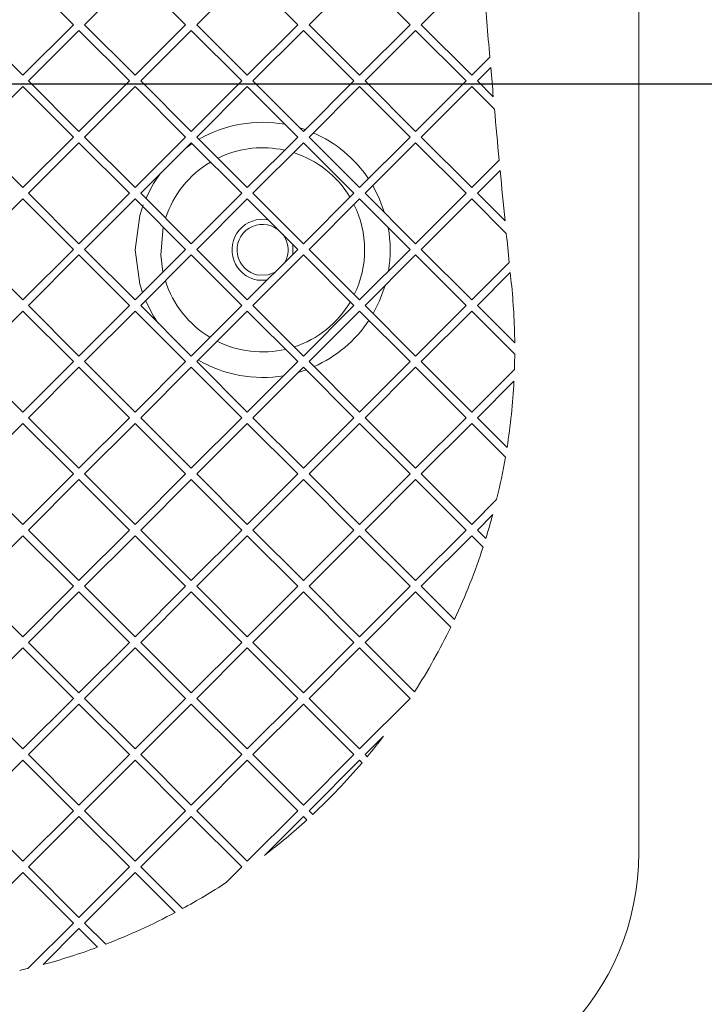
# Paper-space layout 'Foglio2' of a CAD drawing. Units: millimetres. Extents: x 5 to 415, y 5 to 292.
# Drawn here: x 127 to 130, y 241 to 244 of the extents above; entities that cross this region are included whole.
import ezdxf

# ---------------------------------------------------------------- set-up
doc = ezdxf.new("R2010")
doc.units = ezdxf.units.MM
doc.layers.add('VORDERGRUND', color=160, linetype='Continuous')
doc.styles.add('SLDTEXTSTYLE0', font='TXT', dxfattribs={"width": 0.75})
doc.dimstyles.new('SLDDIMSTYLE11', dxfattribs={"dimtxt": 3.5, "dimasz": 3.302, "dimexe": 0, "dimexo": 0.0625, "dimgap": 0.875, "dimtad": 1, "dimdec": 1, "dimlfac": 10, "dimrnd": 1e-09, "dimzin": 12, "dimdsep": 46, "dimtxsty": 'SLDTEXTSTYLE0', "dimblk1": 'CLOSED', "dimblk2": 'CLOSED', "dimsah": 1, "dimcen": 0.09, "dimadec": 0, "dimazin": 3, "dimtfac": 1, "dimtdec": 1, "dimtofl": 0, "dimtmove": 0, "dimatfit": 3, "dimldrblk": 'CLOSED', "dimfxl": 0, "dimfrac": 2, "dimtolj": 1, "dimtzin": 12, "dimarcsym": 0})
doc.dimstyles.new('SLDDIMSTYLE13', dxfattribs={"dimtxt": 3.5, "dimasz": 3.302, "dimexe": 0, "dimexo": 0.0625, "dimgap": 0.875, "dimtad": 1, "dimdec": 1, "dimlfac": 10, "dimrnd": 1e-09, "dimzin": 12, "dimdsep": 46, "dimtxsty": 'SLDTEXTSTYLE0', "dimblk1": 'CLOSED', "dimblk2": 'CLOSED', "dimsah": 1, "dimcen": 0.09, "dimadec": 0, "dimazin": 3, "dimtfac": 1, "dimtofl": 0, "dimtmove": 0, "dimatfit": 3, "dimldrblk": 'CLOSED', "dimfxl": 0, "dimfrac": 2, "dimtolj": 1, "dimtzin": 12, "dimarcsym": 0})

# ---------------------------------------------------------------- blocks, each defined once
blk = doc.blocks.new('_CLOSED')
at = {"color": 0, "linetype": 'ByBlock', "lineweight": -2}
for p, q in [((-1, 0.166667), (0, 0)), ((-1, 0.166667), (-1, -0.166667)), ((0, 0), (-1, -0.166667)), ((0, 0), (-1, 0))]:
    blk.add_line(p, q, dxfattribs=at)
blk = doc.blocks.new('_D_44')
at = {"layer": 'VORDERGRUND'}
for p, q in [((129.582, 257.0345), (185.3314, 257.0345)), ((184.3314, 257.0345), (184.3314, 240.1845)), ((173.5385, 254.5005), (173.5385, 255.2115)), ((173.5385, 255.2115), (179.0948, 255.2115)), ((179.0948, 255.2115), (179.0948, 254.5005)), ((173.5385, 243.6718), (173.5385, 242.9609)), ((179.0948, 242.9609), (179.0948, 243.6718)), ((173.5385, 242.9609), (179.0948, 242.9609)), ((129.582, 240.1845), (185.3314, 240.1845))]:
    blk.add_line(p, q, dxfattribs=at)
at = {"layer": 'VORDERGRUND', "xscale": 3.302, "yscale": 3.302}
for p, rotation in [((184.3314, 257.0345, 22.4974), 90.0000000000004), ((184.3314, 240.1845, 22.4974), 270.0000000000004)]:
    blk.add_blockref('_CLOSED', p, dxfattribs=dict(at, rotation=rotation))
at = {"layer": 'VORDERGRUND', "char_height": 3.5, "attachment_point": 1, "rotation": 90, "style": 'SLDTEXTSTYLE0'}
for s, insert in [('168,5', (179.8197, 243.2674)), ('6,63', (174.583, 244.5605))]:
    blk.add_mtext(s, dxfattribs=dict(at, insert=insert))
blk = doc.blocks.new('_D_45')
at = {"layer": 'VORDERGRUND'}
for p, q in [((114.632, 240.1845), (114.632, 223.7543)), ((129.582, 240.1845), (129.582, 223.7543)), ((116.735, 235.5472), (116.024, 235.5472)), ((116.024, 235.5472), (116.024, 229.9909)), ((127.5637, 235.5472), (128.2746, 235.5472)), ((128.2746, 235.5472), (128.2746, 229.9909)), ((116.024, 229.9909), (116.735, 229.9909)), ((128.2746, 229.9909), (127.5637, 229.9909)), ((129.582, 224.7543), (114.632, 224.7543))]:
    blk.add_line(p, q, dxfattribs=at)
at = {"layer": 'VORDERGRUND', "xscale": 3.302, "yscale": 3.302, "rotation": 180.0000000000004}
blk.add_blockref('_CLOSED', (114.632, 224.7543, 22.4974), dxfattribs=at)
at = {"layer": 'VORDERGRUND', "xscale": 3.302, "yscale": 3.302}
blk.add_blockref('_CLOSED', (129.582, 224.7543, 22.4974), dxfattribs=at)
at = {"layer": 'VORDERGRUND', "char_height": 3.5, "attachment_point": 1, "style": 'SLDTEXTSTYLE0'}
for s, insert in [('5,89', (117.6236, 234.5027)), ('149,5', (116.3306, 229.266))]:
    blk.add_mtext(s, dxfattribs=dict(at, insert=insert))
blk = doc.blocks.new('SW_CENTERMARKSYMBOL_1')
at = {"layer": 'VORDERGRUND', "color": 0}
blk.add_line((0.5, -25.85), (90.3, -25.85), dxfattribs=at)

psp = doc.layouts.new('Foglio2')

# ---------------------------------------------------------------- linework, layer by layer
at = {"color": 7, "linetype": 'Continuous', "lineweight": 15}
for p, q in [((129.582022, 241.184502), (129.582022, 256.034502)), ((127.365012, 244.429502), (127.167022, 244.627492)), ((127.607022, 244.627492), (127.409032, 244.429502)), ((127.805012, 244.429502), (127.607022, 244.627492)), ((128.047022, 244.627492), (127.849032, 244.429502)), ((128.245012, 244.429502), (128.047022, 244.627492)), ((128.487022, 244.627492), (128.289032, 244.429502)), ((128.685012, 244.429502), (128.487022, 244.627492)), ((128.927022, 244.627492), (128.729032, 244.429502)), ((126.969032, 244.429502), (127.167022, 244.231512)), ((127.167022, 244.231512), (127.365012, 244.429502)), ((127.387022, 244.407492), (127.189032, 244.209502)), ((127.585012, 244.209502), (127.387022, 244.407492)), ((127.409032, 244.429502), (127.607022, 244.231512)), ((127.607022, 244.231512), (127.805012, 244.429502)), ((127.827022, 244.407492), (127.629032, 244.209502)), ((128.025012, 244.209502), (127.827022, 244.407492)), ((127.849032, 244.429502), (128.047022, 244.231512)), ((128.047022, 244.231512), (128.245012, 244.429502)), ((128.267022, 244.407492), (128.069032, 244.209502)), ((128.465012, 244.209502), (128.267022, 244.407492)), ((128.289032, 244.429502), (128.487022, 244.231512)), ((128.487022, 244.231512), (128.685012, 244.429502)), ((128.707022, 244.407492), (128.509032, 244.209502)), ((128.905012, 244.209502), (128.707022, 244.407492)), ((128.729032, 244.429502), (128.927022, 244.231512)), ((128.927022, 244.231512), (128.997848, 244.302337)), ((129.001366, 244.261836), (128.949032, 244.209502)), ((127.189032, 244.209502), (127.387022, 244.011512)), ((127.387022, 244.011512), (127.585012, 244.209502)), ((127.629032, 244.209502), (127.827022, 244.011512)), ((127.827022, 244.011512), (128.025012, 244.209502)), ((128.069032, 244.209502), (128.267022, 244.011512)), ((128.267022, 244.011512), (128.465012, 244.209502)), ((128.509032, 244.209502), (128.707022, 244.011512)), ((128.707022, 244.011512), (128.905012, 244.209502)), ((128.949032, 244.209502), (129.011522, 244.147012)), ((127.167022, 244.187492), (126.969032, 243.989502)), ((127.365012, 243.989502), (127.167022, 244.187492)), ((127.607022, 244.187492), (127.409032, 243.989502)), ((127.805012, 243.989502), (127.607022, 244.187492)), ((128.047022, 244.187492), (127.849032, 243.989502)), ((128.245012, 243.989502), (128.047022, 244.187492)), ((128.487022, 244.187492), (128.289032, 243.989502)), ((128.685012, 243.989502), (128.487022, 244.187492)), ((128.927022, 244.187492), (128.729032, 243.989502)), ((129.015881, 244.098633), (128.927022, 244.187492)), ((128.274226, 244.018716), (128.252736, 244.025798)), ((126.969032, 243.989502), (127.167022, 243.791512)), ((127.167022, 243.791512), (127.365012, 243.989502)), ((127.409032, 243.989502), (127.607022, 243.791512)), ((127.607022, 243.791512), (127.805012, 243.989502)), ((127.849032, 243.989502), (128.047022, 243.791512)), ((128.047022, 243.791512), (128.245012, 243.989502)), ((128.289032, 243.989502), (128.487022, 243.791512)), ((128.487022, 243.791512), (128.685012, 243.989502)), ((128.729032, 243.989502), (128.927022, 243.791512)), ((127.387022, 243.967492), (127.189032, 243.769502)), ((127.585012, 243.769502), (127.387022, 243.967492)), ((127.827022, 243.967492), (127.629032, 243.769502)), ((127.830462, 243.964052), (127.807063, 243.947532)), ((128.025012, 243.769502), (127.827022, 243.967492)), ((128.267022, 243.967492), (128.069032, 243.769502)), ((128.175903, 243.941526), (128.193543, 243.938032)), ((128.465012, 243.769502), (128.267022, 243.967492)), ((128.707022, 243.967492), (128.509032, 243.769502)), ((128.905012, 243.769502), (128.707022, 243.967492)), ((128.927022, 243.791512), (129.034381, 243.89887)), ((129.038201, 243.858671), (128.949032, 243.769502)), ((127.167022, 243.747492), (126.969032, 243.549502)), ((127.365012, 243.549502), (127.167022, 243.747492)), ((127.189032, 243.769502), (127.387022, 243.571512)), ((127.387022, 243.571512), (127.585012, 243.769502)), ((127.607022, 243.747492), (127.409032, 243.549502)), ((127.805012, 243.549502), (127.607022, 243.747492)), ((127.629032, 243.769502), (127.827022, 243.571512)), ((127.827022, 243.571512), (128.025012, 243.769502)), ((128.047022, 243.747492), (127.849032, 243.549502)), ((128.245012, 243.549502), (128.047022, 243.747492)), ((128.069032, 243.769502), (128.267022, 243.571512)), ((128.267022, 243.571512), (128.465012, 243.769502)), ((128.487022, 243.747492), (128.289032, 243.549502)), ((128.685012, 243.549502), (128.487022, 243.747492)), ((128.509032, 243.769502), (128.707022, 243.571512)), ((128.707022, 243.571512), (128.905012, 243.769502)), ((128.927022, 243.747492), (128.729032, 243.549502)), ((129.062346, 243.612168), (128.927022, 243.747492)), ((128.949032, 243.769502), (129.057457, 243.661077)), ((126.969032, 243.549502), (127.167022, 243.351512)), ((127.167022, 243.351512), (127.365012, 243.549502)), ((127.409032, 243.549502), (127.607022, 243.351512)), ((127.607022, 243.351512), (127.805012, 243.549502)), ((127.849032, 243.549502), (128.047022, 243.351512)), ((128.047022, 243.351512), (128.245012, 243.549502)), ((128.225778, 243.530268), (128.224983, 243.569531)), ((128.289032, 243.549502), (128.487022, 243.351512)), ((128.487022, 243.351512), (128.685012, 243.549502)), ((128.729032, 243.549502), (128.927022, 243.351512)), ((127.387022, 243.527492), (127.189032, 243.329502)), ((127.585012, 243.329502), (127.387022, 243.527492)), ((127.827022, 243.527492), (127.629032, 243.329502)), ((128.025012, 243.329502), (127.827022, 243.527492)), ((128.267022, 243.527492), (128.069032, 243.329502)), ((128.465012, 243.329502), (128.267022, 243.527492)), ((128.707022, 243.527492), (128.509032, 243.329502)), ((128.905012, 243.329502), (128.707022, 243.527492)), ((128.927022, 243.351512), (129.073906, 243.498395)), ((129.078023, 243.458492), (128.949032, 243.329502)), ((129.078023, 243.458492), (129.082022, 243.420019)), ((128.086358, 243.429294), (128.124256, 243.428746)), ((127.189032, 243.329502), (127.387022, 243.131512)), ((127.387022, 243.131512), (127.585012, 243.329502)), ((127.629032, 243.329502), (127.827022, 243.131512)), ((127.827022, 243.131512), (128.025012, 243.329502)), ((128.069032, 243.329502), (128.267022, 243.131512)), ((128.267022, 243.131512), (128.465012, 243.329502)), ((128.509032, 243.329502), (128.707022, 243.131512)), ((128.707022, 243.131512), (128.905012, 243.329502)), ((128.949032, 243.329502), (129.095422, 243.183112)), ((127.167022, 243.307492), (126.969032, 243.109502)), ((127.365012, 243.109502), (127.167022, 243.307492)), ((127.607022, 243.307492), (127.409032, 243.109502)), ((127.805012, 243.109502), (127.607022, 243.307492)), ((128.047022, 243.307492), (127.849032, 243.109502)), ((128.245012, 243.109502), (128.047022, 243.307492)), ((128.487022, 243.307492), (128.289032, 243.109502)), ((128.685012, 243.109502), (128.487022, 243.307492)), ((128.927022, 243.307492), (128.729032, 243.109502)), ((129.095432, 243.139082), (128.927022, 243.307492)), ((126.969032, 243.109502), (127.167022, 242.911512)), ((127.167022, 242.911512), (127.365012, 243.109502)), ((127.387022, 243.087492), (127.189032, 242.889502)), ((127.585012, 242.889502), (127.387022, 243.087492)), ((127.409032, 243.109502), (127.607022, 242.911512)), ((127.607022, 242.911512), (127.805012, 243.109502)), ((127.827022, 243.087492), (127.629032, 242.889502)), ((128.025012, 242.889502), (127.827022, 243.087492)), ((127.849032, 243.109502), (128.047022, 242.911512)), ((128.047022, 242.911512), (128.245012, 243.109502)), ((128.267022, 243.087492), (128.069032, 242.889502)), ((128.465012, 242.889502), (128.267022, 243.087492)), ((128.289032, 243.109502), (128.487022, 242.911512)), ((128.487022, 242.911512), (128.685012, 243.109502)), ((128.707022, 243.087492), (128.509032, 242.889502)), ((128.905012, 242.889502), (128.707022, 243.087492)), ((128.729032, 243.109502), (128.927022, 242.911512)), ((128.927022, 242.911512), (129.094183, 243.078673)), ((129.092254, 243.032724), (128.949032, 242.889502)), ((127.167022, 242.867492), (126.969032, 242.669502)), ((127.365012, 242.669502), (127.167022, 242.867492)), ((127.189032, 242.889502), (127.387022, 242.691512)), ((127.387022, 242.691512), (127.585012, 242.889502)), ((127.607022, 242.867492), (127.409032, 242.669502)), ((127.805012, 242.669502), (127.607022, 242.867492)), ((127.629032, 242.889502), (127.827022, 242.691512)), ((127.827022, 242.691512), (128.025012, 242.889502)), ((128.047022, 242.867492), (127.849032, 242.669502)), ((128.245012, 242.669502), (128.047022, 242.867492)), ((128.069032, 242.889502), (128.267022, 242.691512)), ((128.267022, 242.691512), (128.465012, 242.889502)), ((128.487022, 242.867492), (128.289032, 242.669502)), ((128.685012, 242.669502), (128.487022, 242.867492)), ((128.509032, 242.889502), (128.707022, 242.691512)), ((128.707022, 242.691512), (128.905012, 242.889502)), ((128.927022, 242.867492), (128.729032, 242.669502)), ((129.05911, 242.735404), (128.927022, 242.867492)), ((128.949032, 242.889502), (129.065335, 242.773199)), ((126.969032, 242.669502), (127.167022, 242.471512)), ((127.167022, 242.471512), (127.365012, 242.669502)), ((127.409032, 242.669502), (127.607022, 242.471512)), ((127.607022, 242.471512), (127.805012, 242.669502)), ((127.849032, 242.669502), (128.047022, 242.471512)), ((128.047022, 242.471512), (128.245012, 242.669502)), ((128.289032, 242.669502), (128.487022, 242.471512)), ((128.487022, 242.471512), (128.685012, 242.669502)), ((128.729032, 242.669502), (128.927022, 242.471512)), ((127.387022, 242.647492), (127.189032, 242.449502)), ((127.585012, 242.449502), (127.387022, 242.647492)), ((127.827022, 242.647492), (127.629032, 242.449502)), ((128.025012, 242.449502), (127.827022, 242.647492)), ((128.267022, 242.647492), (128.069032, 242.449502)), ((128.465012, 242.449502), (128.267022, 242.647492)), ((128.707022, 242.647492), (128.509032, 242.449502)), ((128.905012, 242.449502), (128.707022, 242.647492)), ((128.927022, 242.471512), (129.024538, 242.569027)), ((129.00935, 242.50982), (128.949032, 242.449502)), ((127.189032, 242.449502), (127.387022, 242.251512)), ((127.387022, 242.251512), (127.585012, 242.449502)), ((127.629032, 242.449502), (127.827022, 242.251512)), ((127.827022, 242.251512), (128.025012, 242.449502)), ((128.069032, 242.449502), (128.267022, 242.251512)), ((128.267022, 242.251512), (128.465012, 242.449502)), ((128.509032, 242.449502), (128.707022, 242.251512)), ((128.707022, 242.251512), (128.905012, 242.449502)), ((128.949032, 242.449502), (128.982189, 242.416345)), ((127.167022, 242.427492), (126.969032, 242.229502)), ((127.365012, 242.229502), (127.167022, 242.427492)), ((127.607022, 242.427492), (127.409032, 242.229502)), ((127.805012, 242.229502), (127.607022, 242.427492)), ((128.047022, 242.427492), (127.849032, 242.229502)), ((128.245012, 242.229502), (128.047022, 242.427492)), ((128.487022, 242.427492), (128.289032, 242.229502)), ((128.685012, 242.229502), (128.487022, 242.427492)), ((128.927022, 242.427492), (128.729032, 242.229502)), ((128.971529, 242.382985), (128.927022, 242.427492)), ((126.969032, 242.229502), (127.167022, 242.031512)), ((127.167022, 242.031512), (127.365012, 242.229502)), ((127.387022, 242.207492), (127.189032, 242.009502)), ((127.585012, 242.009502), (127.387022, 242.207492)), ((127.409032, 242.229502), (127.607022, 242.031512)), ((127.607022, 242.031512), (127.805012, 242.229502)), ((127.827022, 242.207492), (127.629032, 242.009502)), ((128.025012, 242.009502), (127.827022, 242.207492)), ((127.849032, 242.229502), (128.047022, 242.031512)), ((128.047022, 242.031512), (128.245012, 242.229502)), ((128.267022, 242.207492), (128.069032, 242.009502)), ((128.465012, 242.009502), (128.267022, 242.207492)), ((128.289032, 242.229502), (128.487022, 242.031512)), ((128.487022, 242.031512), (128.685012, 242.229502)), ((128.707022, 242.207492), (128.509032, 242.009502)), ((128.844927, 242.069587), (128.707022, 242.207492)), ((128.729032, 242.229502), (128.85914, 242.099394)), ((127.189032, 242.009502), (127.387022, 241.811512)), ((127.387022, 241.811512), (127.585012, 242.009502)), ((127.629032, 242.009502), (127.827022, 241.811512)), ((127.827022, 241.811512), (128.025012, 242.009502)), ((128.069032, 242.009502), (128.267022, 241.811512)), ((128.267022, 241.811512), (128.465012, 242.009502)), ((128.509032, 242.009502), (128.702926, 241.815608)), ((127.167022, 241.987492), (126.969032, 241.789502)), ((127.365012, 241.789502), (127.167022, 241.987492)), ((127.607022, 241.987492), (127.409032, 241.789502)), ((127.805012, 241.789502), (127.607022, 241.987492)), ((128.047022, 241.987492), (127.849032, 241.789502)), ((128.245012, 241.789502), (128.047022, 241.987492)), ((128.487022, 241.987492), (128.289032, 241.789502)), ((128.685012, 241.789502), (128.487022, 241.987492)), ((126.969032, 241.789502), (127.167022, 241.591512)), ((127.167022, 241.591512), (127.365012, 241.789502)), ((127.409032, 241.789502), (127.607022, 241.591512)), ((127.607022, 241.591512), (127.805012, 241.789502)), ((127.849032, 241.789502), (128.047022, 241.591512)), ((128.047022, 241.591512), (128.245012, 241.789502)), ((128.289032, 241.789502), (128.487022, 241.591512)), ((128.487022, 241.591512), (128.685012, 241.789502)), ((127.387022, 241.767492), (127.189032, 241.569502)), ((127.585012, 241.569502), (127.387022, 241.767492)), ((127.827022, 241.767492), (127.629032, 241.569502)), ((128.025012, 241.569502), (127.827022, 241.767492)), ((128.267022, 241.767492), (128.069032, 241.569502)), ((128.465012, 241.569502), (128.267022, 241.767492)), ((128.581316, 241.641786), (128.509032, 241.569502)), ((127.167022, 241.547492), (126.969032, 241.349502)), ((127.365012, 241.349502), (127.167022, 241.547492)), ((127.189032, 241.569502), (127.387022, 241.371512)), ((127.387022, 241.371512), (127.585012, 241.569502)), ((127.607022, 241.547492), (127.409032, 241.349502)), ((127.805012, 241.349502), (127.607022, 241.547492)), ((127.629032, 241.569502), (127.827022, 241.371512)), ((127.827022, 241.371512), (128.025012, 241.569502)), ((128.047022, 241.547492), (127.849032, 241.349502)), ((128.245012, 241.349502), (128.047022, 241.547492)), ((128.069032, 241.569502), (128.267022, 241.371512)), ((128.267022, 241.371512), (128.465012, 241.569502)), ((128.487022, 241.547492), (128.289032, 241.349502)), ((128.497023, 241.537491), (128.487022, 241.547492)), ((128.509032, 241.569502), (128.517156, 241.561378)), ((126.969032, 241.349502), (127.167022, 241.151512)), ((127.167022, 241.151512), (127.365012, 241.349502)), ((127.409032, 241.349502), (127.607022, 241.151512)), ((127.607022, 241.151512), (127.805012, 241.349502)), ((127.849032, 241.349502), (128.047022, 241.151512)), ((128.047022, 241.151512), (128.245012, 241.349502)), ((128.289032, 241.349502), (128.303547, 241.334987)), ((127.387022, 241.327492), (127.189032, 241.129502)), ((127.585012, 241.129502), (127.387022, 241.327492)), ((127.827022, 241.327492), (127.629032, 241.129502)), ((128.025012, 241.129502), (127.827022, 241.327492)), ((128.267022, 241.327492), (128.114283, 241.174752)), ((128.280667, 241.313847), (128.267022, 241.327492)), ((127.189032, 241.129502), (127.387022, 240.931512)), ((127.387022, 240.931512), (127.585012, 241.129502)), ((127.629032, 241.129502), (127.792702, 240.965832)), ((127.9636, 241.06809), (128.025012, 241.129502)), ((127.167022, 241.107492), (126.969032, 240.909502)), ((127.365012, 240.909502), (127.167022, 241.107492)), ((127.607022, 241.107492), (127.409032, 240.909502)), ((127.764063, 240.950451), (127.607022, 241.107492)), ((127.187042, 240.731531), (127.365012, 240.909502)), ((127.387022, 240.887492), (127.246249, 240.746718)), ((127.459816, 240.814698), (127.387022, 240.887492)), ((127.409032, 240.909502), (127.491803, 240.826731))]:
    psp.add_line(p, q, dxfattribs=at)
at = {"color": 7, "linetype": 'Continuous', "lineweight": 15, "flags": 128}
for points in [[(127.706992, 243.847461), (127.679813, 243.807294), (127.649456, 243.749078)], [(128.585319, 243.693215), (128.565628, 243.746702), (128.538932, 243.799402)], [(127.639055, 243.723588), (127.625564, 243.6824), (127.607022, 243.547502)], [(127.716492, 243.460981), (127.707549, 243.526977), (127.717229, 243.637285)], [(127.607022, 243.547502), (127.625564, 243.412603), (127.635808, 243.380298)], [(128.089802, 243.448995), (128.12881, 243.449904), (128.155609, 243.460098)], [(128.5404, 243.298134), (128.565628, 243.348301), (128.587018, 243.407487)], [(127.64824, 243.348709), (127.679813, 243.28771), (127.696581, 243.261953)], [(128.247037, 243.067506), (128.274462, 243.076371), (128.277171, 243.077343)]]:
    psp.add_lwpolyline(points, dxfattribs=at)
at = {"color": 7, "linetype": 'Continuous', "lineweight": 15}
for centre, radius, start, end in [((178.811986, 248.609502), 50, 184.6226133, 184.9417715), ((178.811986, 248.609502), 50, 184.9883578, 185.1204497), ((178.811986, 248.609502), 50, 185.1761126, 185.4060034), ((128.107022, 243.547502), 0.5, 79.892218, 119.916315), ((128.107022, 243.547502), 0.5, 33.911865, 66.572684), ((128.107022, 243.547502), 0.4, 80.084139, 116.017038), ((128.107022, 243.547502), 0.4, 31.089942, 72.361399), ((128.107022, 243.547502), 0.4, 120.672178, 161.906153), ((178.811986, 248.609502), 50, 185.4522763, 185.6797753), ((128.107022, 243.547502), 0.4, 333.982962, 26.444935), ((128.107022, 243.547502), 0.12, 79.421809, 260.084139), ((128.107022, 243.547502), 0.1, 53.158989, 260.084139), ((128.107022, 243.547502), 0.5, 350.454864, 10.107782), ((128.107022, 243.547502), 0.1, 330.930822, 36.841011), ((178.811986, 248.609502), 50, 185.7360999, 185.8671448), ((128.107022, 243.547502), 0.4, 197.638601, 238.910058), ((126.595524, 243.160545), 2.5, 0.517207, 5.957438), ((128.107022, 243.547502), 0.4, 288.093847, 329.327822), ((128.107022, 243.547502), 0.5, 293.775427, 326.418603), ((128.107022, 243.547502), 0.4, 243.555065, 282.971033), ((126.595524, 243.160545), 2.5, 358.123295, 359.508102), ((128.107022, 243.547502), 0.5, 239.748269, 279.545136), ((126.595524, 243.160545), 2.5, 351.086795, 357.069279), ((126.595524, 243.160545), 2.5, 346.313631, 350.208906), ((126.595524, 243.160545), 2.5, 342.681706, 344.912727), ((126.595524, 243.160545), 2.5, 334.883487, 341.879046), ((126.595524, 243.160545), 2.5, 327.454118, 334.126671), ((126.595524, 243.160545), 2.5, 320.233046, 322.590786), ((126.595524, 243.160545), 2.5, 313.094917, 319.517073), ((126.595524, 243.160545), 2.5, 307.409214, 312.380978), ((128.582022, 241.184502), 1, 270, 0), ((126.595524, 243.160545), 2.5, 298.611707, 303.177219), ((126.595524, 243.160545), 2.5, 291.008806, 297.866673), ((126.595524, 243.160545), 2.5, 285.087273, 290.225563), ((126.595524, 243.160545), 2.5, 282.923775, 283.686369)]:
    psp.add_arc(centre, radius, start, end, dxfattribs=at)

# ---------------------------------------------------------------- block references
at = {"layer": 'VORDERGRUND', "color": 5}
psp.add_blockref('SW_CENTERMARKSYMBOL_1', (76.707022, 270.047502), dxfattribs=at)

# ---------------------------------------------------------------- dimensions: what is measured, and where the dimension line sits
at = {"layer": 'VORDERGRUND'}
dim = psp.add_linear_dim(base=(184.331394, 240.184502), p1=(128.582022, 257.034502), p2=(128.582022, 240.184502), angle=90, dimstyle='SLDDIMSTYLE11', dxfattribs=at)
dim.commit()
dim.dimension.update_dxf_attribs({"geometry": '_D_44', "text_midpoint": (184.331394, 249.08616), "dimtype": 160})
dim = psp.add_linear_dim(base=(114.632022, 224.754283), p1=(129.582022, 241.184502), p2=(114.632022, 241.184502), dimstyle='SLDDIMSTYLE13', dxfattribs=at)
dim.commit()
dim.dimension.update_dxf_attribs({"geometry": '_D_45', "text_midpoint": (122.149324, 224.754283), "dimtype": 160})

doc.saveas('drawing.dxf')
